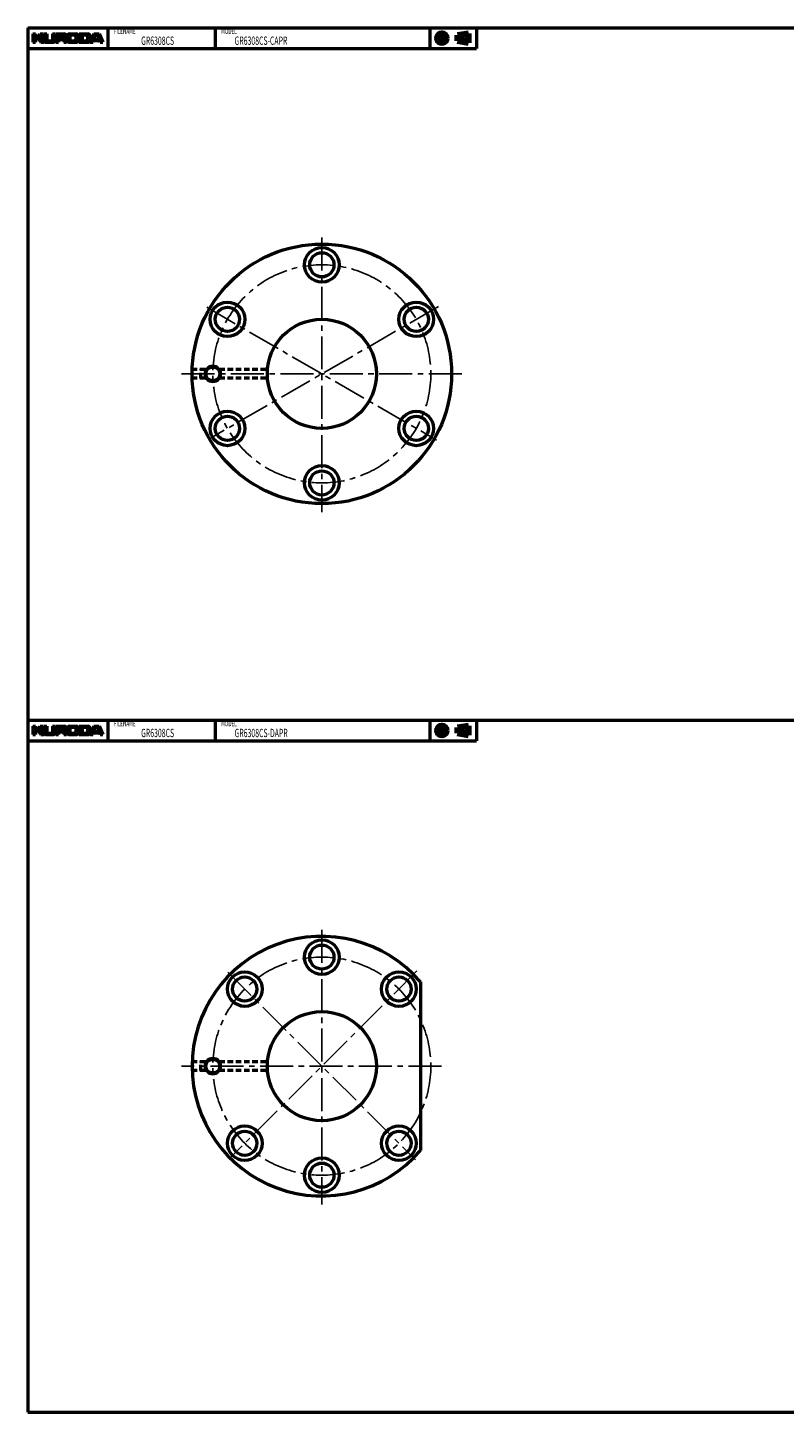
# Model space of a CAD drawing. Extents: x -170 to 1005, y -600 to 200.
# Drawn here: x -170 to 267, y -600 to 200 of the extents above; entities that cross this region are included whole.
import ezdxf

# ---------------------------------------------------------------- set-up
doc = ezdxf.new("R2010")
doc.units = 0
doc.linetypes.add('CENTER2', pattern=[28.575, 19.05, -3.175, 3.175, -3.175])
doc.linetypes.add('DASHED2', pattern=[9.525, 6.35, -3.175])
doc.layers.add('PV0001_1', color=7, linetype='CONTINUOUS')
doc.styles.get("Standard").update_dxf_attribs({"font": 'monotxt.shx', "bigfont": 'extfont.shx'})

msp = doc.modelspace()

# ---------------------------------------------------------------- linework, layer by layer
at = {"layer": 'PV0001_1', "linetype": 'Continuous', "lineweight": 50}
for p, q in [((-170, 200), (1005, 200)), ((-170, 200), (-170, -200)), ((-170, 188), (89.31, 188)), ((-170, -200), (1005, -200)), ((-170, -200), (-170, -600)), ((-170, -212), (89.31, -212)), ((57, -351.26), (57, -448.74)), ((-170, -600), (1005, -600))]:
    msp.add_line(p, q, dxfattribs=at)
at = {"layer": 'PV0001_1', "linetype": 'Continuous', "lineweight": 50, "ltscale": 0.5}
for p, q in [((-123.6, 200), (-123.6, 188)), ((-61.6, 200), (-61.6, 188)), ((62.4, 200), (62.4, 188)), ((89.31, 200), (89.31, 188)), ((-167, 196.4), (-167, 191.6)), ((-167, 196.4), (-165.4, 196.4)), ((-165.4, 196.4), (-165.4, 194.8)), ((-165.4, 193.8), (-165.4, 191.6)), ((-165.2, 194.6), (-164.3, 194.6)), ((-165.2, 194), (-164.3, 194)), ((-164.14, 194.68), (-162.8, 196.4)), ((-164.14, 193.92), (-162.4, 191.6)), ((-162.8, 196.4), (-160.8, 196.4)), ((-162.68, 194.26), (-160.4, 191.6)), ((-162.67, 194.53), (-160.8, 196.4)), ((-160.4, 196.4), (-160.4, 192.8)), ((-160.4, 196.4), (-159, 196.4)), ((-159, 196.4), (-159, 193)), ((-158.4, 192.4), (-156.2, 192.4)), ((-155.6, 196.4), (-155.6, 193)), ((-155.6, 196.4), (-154.2, 196.4)), ((-154.2, 196.4), (-154.2, 192.8)), ((-153.7, 196.4), (-149, 196.4)), ((-153.7, 196.4), (-153.7, 191.6)), ((-152.1, 195.6), (-152.1, 194.1)), ((-152.1, 192.8), (-152.1, 191.6)), ((-151.9, 195.8), (-149.8, 195.8)), ((-151.9, 193.9), (-149.8, 193.9)), ((-151.7, 193.2), (-149.8, 193.2)), ((-149.2, 195.2), (-149.2, 194.5)), ((-149.2, 192.6), (-149.2, 191.6)), ((-147.2, 195), (-147.2, 193)), ((-145.8, 196.4), (-142, 196.4)), ((-145.6, 195), (-145.6, 193.2)), ((-144.8, 195.8), (-143, 195.8)), ((-144.8, 192.4), (-143, 192.4)), ((-142.2, 195), (-142.2, 193.2)), ((-140.6, 195), (-140.6, 193)), ((-140.2, 196.4), (-135.2, 196.4)), ((-140.2, 196.4), (-140.2, 191.6)), ((-138.6, 195.6), (-138.6, 192.6)), ((-138.4, 195.8), (-136.2, 195.8)), ((-138.4, 192.4), (-136.2, 192.4)), ((-135.4, 195), (-135.4, 193.2)), ((-131.8, 196.4), (-133.8, 191.6)), ((-133.8, 195), (-133.8, 193)), ((-132.2, 191.6), (-131.91, 192.46)), ((-131.8, 196.4), (-128.6, 196.4)), ((-131.72, 192.6), (-128.68, 192.6)), ((-131.51, 193.66), (-130.85, 195.66)), ((-131.32, 193.4), (-130.33, 193.4)), ((-130.66, 195.8), (-129.74, 195.8)), ((-130.33, 193.4), (-129.08, 193.4)), ((-129.55, 195.66), (-128.89, 193.66)), ((-128.6, 196.4), (-126.6, 191.6)), ((-128.49, 192.46), (-128.2, 191.6)), ((-167, 191.6), (-165.4, 191.6)), ((-162.4, 191.6), (-160.4, 191.6)), ((-159.2, 191.6), (-155.4, 191.6)), ((-153.7, 191.6), (-152.1, 191.6)), ((-149.2, 191.6), (-147.5, 191.6)), ((-145.8, 191.6), (-142, 191.6)), ((-140.21, 191.6), (-135.2, 191.6)), ((-133.8, 191.6), (-132.2, 191.6)), ((-128.2, 191.6), (-126.6, 191.6)), ((-123.6, -200), (-123.6, -212)), ((-61.6, -200), (-61.6, -212)), ((62.4, -200), (62.4, -212)), ((89.31, -200), (89.31, -212)), ((-167, -203.6), (-165.4, -203.6)), ((-167, -203.6), (-167, -208.4)), ((-165.4, -203.6), (-165.4, -205.2)), ((-165.4, -206.2), (-165.4, -208.4)), ((-165.2, -205.4), (-164.3, -205.4)), ((-165.2, -206), (-164.3, -206)), ((-164.14, -205.32), (-162.8, -203.6)), ((-164.14, -206.08), (-162.4, -208.4)), ((-162.8, -203.6), (-160.8, -203.6)), ((-162.68, -205.74), (-160.4, -208.4)), ((-162.67, -205.47), (-160.8, -203.6)), ((-160.4, -203.6), (-159, -203.6)), ((-160.4, -203.6), (-160.4, -207.2)), ((-159, -203.6), (-159, -207)), ((-158.4, -207.6), (-156.2, -207.6)), ((-155.6, -203.6), (-154.2, -203.6)), ((-155.6, -203.6), (-155.6, -207)), ((-154.2, -203.6), (-154.2, -207.2)), ((-153.7, -203.6), (-153.7, -208.4)), ((-153.7, -203.6), (-149, -203.6)), ((-152.1, -204.4), (-152.1, -205.9)), ((-152.1, -207.2), (-152.1, -208.4)), ((-151.9, -204.2), (-149.8, -204.2)), ((-151.9, -206.1), (-149.8, -206.1)), ((-151.7, -206.8), (-149.8, -206.8)), ((-149.2, -204.8), (-149.2, -205.5)), ((-149.2, -207.4), (-149.2, -208.4)), ((-147.2, -205), (-147.2, -207)), ((-145.8, -203.6), (-142, -203.6)), ((-145.6, -205), (-145.6, -206.8)), ((-144.8, -204.2), (-143, -204.2)), ((-144.8, -207.6), (-143, -207.6)), ((-142.2, -205), (-142.2, -206.8)), ((-140.6, -205), (-140.6, -207)), ((-140.2, -203.6), (-140.2, -208.4)), ((-140.2, -203.6), (-135.2, -203.6)), ((-138.6, -204.4), (-138.6, -207.4)), ((-138.4, -204.2), (-136.2, -204.2)), ((-138.4, -207.6), (-136.2, -207.6)), ((-135.4, -205), (-135.4, -206.8)), ((-131.8, -203.6), (-133.8, -208.4)), ((-133.8, -205), (-133.8, -207)), ((-132.2, -208.4), (-131.91, -207.54)), ((-131.8, -203.6), (-128.6, -203.6)), ((-131.72, -207.4), (-128.68, -207.4)), ((-131.51, -206.34), (-130.85, -204.34)), ((-131.32, -206.6), (-130.33, -206.6)), ((-130.66, -204.2), (-129.74, -204.2)), ((-130.33, -206.6), (-129.08, -206.6)), ((-129.55, -204.34), (-128.89, -206.34)), ((-128.6, -203.6), (-126.6, -208.4)), ((-128.49, -207.54), (-128.2, -208.4)), ((-167, -208.4), (-165.4, -208.4)), ((-162.4, -208.4), (-160.4, -208.4)), ((-159.2, -208.4), (-155.4, -208.4)), ((-153.7, -208.4), (-152.1, -208.4)), ((-149.2, -208.4), (-147.5, -208.4)), ((-145.8, -208.4), (-142, -208.4)), ((-140.21, -208.4), (-135.2, -208.4)), ((-133.8, -208.4), (-132.2, -208.4)), ((-128.2, -208.4), (-126.6, -208.4))]:
    msp.add_line(p, q, dxfattribs=at)
at = {"layer": 'PV0001_1', "linetype": 'CENTER2', "lineweight": 25, "ltscale": 0.5}
for p, q in [((65.56, 194), (73.14, 194)), ((69.4, 197.94), (69.4, 190.27)), ((77.49, 194), (85.92, 194)), ((65.56, -206), (73.14, -206)), ((69.4, -202.06), (69.4, -209.73)), ((77.49, -206), (85.92, -206))]:
    msp.add_line(p, q, dxfattribs=at)
at = {"layer": 'PV0001_1', "linetype": 'Continuous', "lineweight": 100, "ltscale": 0.5}
for p, q in [((78.33, 195.62), (84.81, 196.7)), ((78.33, 195.62), (78.33, 192.38)), ((78.33, 192.38), (84.81, 191.3)), ((84.81, 196.7), (84.81, 191.3)), ((78.33, -204.38), (84.81, -203.3)), ((78.33, -204.38), (78.33, -207.62)), ((78.33, -207.62), (84.81, -208.7)), ((84.81, -203.3), (84.81, -208.7))]:
    msp.add_line(p, q, dxfattribs=at)
at = {"layer": 'PV0001_1', "linetype": 'CENTER2', "lineweight": 25}
for p, q in [((0, 78.82), (0, -79.87)), ((-66.56, 38.43), (66.35, -38.31)), ((67.34, 38.88), (-65.72, -37.94)), ((80.82, 0), (-81.1, 0)), ((0, -321.18), (0, -479.87)), ((-54.35, -345.65), (54.17, -454.17)), ((54.98, -345.02), (-53.66, -453.66)), ((69.07, -400), (-81.1, -400))]:
    msp.add_line(p, q, dxfattribs=at)
at = {"layer": 'PV0001_1', "linetype": 'DASHED2', "lineweight": 50, "ltscale": 0.5}
for p, q in [((-67.33, 2.5), (-74.96, 2.5)), ((-70, -2.5), (-70, 2.5)), ((-32.25, 2.5), (-58.67, 2.5)), ((-67.33, -2.5), (-74.96, -2.5)), ((-32.25, -2.5), (-58.67, -2.5)), ((-67.33, -397.5), (-74.96, -397.5)), ((-70, -402.5), (-70, -397.5)), ((-32.25, -397.5), (-58.67, -397.5)), ((-67.33, -402.5), (-74.96, -402.5)), ((-32.25, -402.5), (-58.67, -402.5))]:
    msp.add_line(p, q, dxfattribs=at)
at = {"layer": 'PV0001_1', "linetype": 'Continuous', "lineweight": 100, "ltscale": 0.5}
for centre, radius in [((69.4, 194), 2.7), ((69.4, 194), 1.62), ((69.4, -206), 2.7), ((69.4, -206), 1.62)]:
    msp.add_circle(centre, radius, dxfattribs=at)
at = {"layer": 'PV0001_1', "linetype": 'Continuous', "lineweight": 50}
for centre, radius in [((0, 0), 75), ((0, 63), 10), ((0, 63), 7), ((-54.56, 31.5), 10), ((54.56, 31.5), 10), ((-54.56, 31.5), 7), ((54.56, 31.5), 7), ((0, 0), 31.5), ((-54.56, -31.5), 10), ((54.56, -31.5), 10), ((-54.56, -31.5), 7), ((54.56, -31.5), 7), ((0, -63), 10), ((0, -63), 7), ((0, -337), 10), ((0, -337), 7), ((-44.55, -355.45), 10), ((-44.55, -355.45), 7), ((44.55, -355.45), 10), ((44.55, -355.45), 7), ((0, -400), 31.5), ((-44.55, -444.55), 10), ((-44.55, -444.55), 7), ((44.55, -444.55), 10), ((44.55, -444.55), 7), ((0, -463), 10), ((0, -463), 7)]:
    msp.add_circle(centre, radius, dxfattribs=at)
at = {"layer": 'PV0001_1', "linetype": 'CENTER2', "lineweight": 25}
for centre in [(0, 0), (0, -400)]:
    msp.add_circle(centre, 63, dxfattribs=at)
at = {"layer": 'PV0001_1', "linetype": 'Continuous', "lineweight": 25}
for centre in [(-63, 0), (-63, -400)]:
    msp.add_circle(centre, 5, dxfattribs=at)
at = {"layer": 'PV0001_1', "linetype": 'Continuous', "lineweight": 50, "ltscale": 0.5}
for centre in [(-63, 0), (-63, -400)]:
    msp.add_circle(centre, 4, dxfattribs=at)
for centre, radius, start, end in [((-165.2, 194.8), 0.2, 179.99998, 270.00003), ((-165.2, 193.8), 0.2, 89.99998, 179.99996), ((-164.3, 194.8), 0.2, 270.00002, 322.125), ((-164.3, 193.8), 0.2, 36.86991, 89.99998), ((-162.53, 194.39), 0.2, 135.00005, 220.60126), ((-159.2, 192.8), 1.2, 179.99998, 270.00003), ((-158.4, 193), 0.6, 179.99998, 270.00003), ((-156.2, 193), 0.6, 270.00002, 0), ((-155.4, 192.8), 1.2, 270.00002, 0), ((-151.9, 195.6), 0.2, 89.99998, 179.99996), ((-151.9, 194.1), 0.2, 179.99998, 270.00003), ((-151.7, 192.8), 0.4, 89.99998, 179.99996), ((-149.8, 195.2), 0.6, 0, 89.99998), ((-149.8, 194.5), 0.6, 270.00002, 0), ((-149.8, 192.6), 0.6, 0, 89.99998), ((-149, 194.9), 1.5, 0, 89.99998), ((-148.22, 193.39), 0.2, 117.30495, 234.42674), ((-149.5, 191.6), 2, 0, 54.42673), ((-149, 194.9), 1.5, 297.30499, 0), ((-145.8, 195), 1.4, 89.99998, 179.99996), ((-145.8, 193), 1.4, 179.99998, 270.00003), ((-144.8, 195), 0.8, 89.99998, 179.99996), ((-144.8, 193.2), 0.8, 179.99998, 270.00003), ((-143, 195), 0.8, 0, 89.99998), ((-143, 193.2), 0.8, 270.00002, 0), ((-142, 195), 1.4, 0, 89.99998), ((-142, 193), 1.4, 270.00002, 0), ((-138.4, 195.6), 0.2, 89.99998, 179.99996), ((-138.4, 192.6), 0.2, 179.99998, 270.00003), ((-136.2, 195), 0.8, 0, 89.99998), ((-136.2, 193.2), 0.8, 270.00002, 0), ((-135.2, 195), 1.4, 0, 89.99998), ((-135.2, 193), 1.4, 270.00002, 0), ((-131.72, 192.4), 0.2, 89.99998, 161.56501), ((-131.32, 193.6), 0.2, 161.56504, 270), ((-130.66, 195.6), 0.2, 89.99998, 161.56513), ((-129.74, 195.6), 0.2, 18.43505, 89.99998), ((-129.08, 193.6), 0.2, 270.00002, 18.43488), ((-128.68, 192.4), 0.2, 18.43488, 89.99998), ((-165.2, -205.2), 0.2, 179.99998, 270.00003), ((-165.2, -206.2), 0.2, 89.99998, 179.99996), ((-164.3, -205.2), 0.2, 270.00002, 322.125), ((-164.3, -206.2), 0.2, 36.86991, 89.99998), ((-162.53, -205.61), 0.2, 135.00005, 220.60126), ((-159.2, -207.2), 1.2, 179.99998, 270.00003), ((-158.4, -207), 0.6, 179.99998, 270.00003), ((-156.2, -207), 0.6, 270.00002, 0), ((-155.4, -207.2), 1.2, 270.00002, 0), ((-151.9, -204.4), 0.2, 89.99998, 179.99996), ((-151.9, -205.9), 0.2, 179.99998, 270.00003), ((-151.7, -207.2), 0.4, 89.99998, 179.99996), ((-149.8, -204.8), 0.6, 0, 89.99998), ((-149.8, -205.5), 0.6, 270.00002, 0), ((-149.8, -207.4), 0.6, 0, 89.99998), ((-149, -205.1), 1.5, 0, 89.99998), ((-148.22, -206.61), 0.2, 117.30495, 234.42674), ((-149.5, -208.4), 2, 0, 54.42673), ((-149, -205.1), 1.5, 297.30499, 0), ((-145.8, -205), 1.4, 89.99998, 179.99996), ((-145.8, -207), 1.4, 179.99998, 270.00003), ((-144.8, -205), 0.8, 89.99998, 179.99996), ((-144.8, -206.8), 0.8, 179.99998, 270.00003), ((-143, -205), 0.8, 0, 89.99998), ((-143, -206.8), 0.8, 270.00002, 0), ((-142, -205), 1.4, 0, 89.99998), ((-142, -207), 1.4, 270.00002, 0), ((-138.4, -204.4), 0.2, 89.99998, 179.99996), ((-138.4, -207.4), 0.2, 179.99998, 270.00003), ((-136.2, -205), 0.8, 0, 89.99998), ((-136.2, -206.8), 0.8, 270.00002, 0), ((-135.2, -205), 1.4, 0, 89.99998), ((-135.2, -207), 1.4, 270.00002, 0), ((-131.72, -207.6), 0.2, 89.99998, 161.56501), ((-131.32, -206.4), 0.2, 161.56504, 270), ((-130.66, -204.4), 0.2, 89.99998, 161.56513), ((-129.74, -204.4), 0.2, 18.43505, 89.99998), ((-129.08, -206.4), 0.2, 270.00002, 18.43488), ((-128.68, -207.6), 0.2, 18.43488, 89.99998)]:
    msp.add_arc(centre, radius, start, end, dxfattribs=at)
at = {"layer": 'PV0001_1', "linetype": 'Continuous', "lineweight": 50}
msp.add_arc((0, -400), 75, 40.53578, 319.46415, dxfattribs=at)

# ---------------------------------------------------------------- texts
at = {"layer": 'PV0001_1', "color": 7, "lineweight": 25, "attachment_point": 4}
for s, insert, char_height in [('\\T1.40;\\W0.61;FILENAME', (-120.17, 198), 3.2), ('\\T1.40;\\W0.61;GR6308CS', (-104.46, 192.5), 4.8), ('\\T1.40;\\W0.61;MODEL', (-58.17, 198), 3.2), ('\\T1.40;\\W0.61;GR6308CS-CAPR', (-50.46, 192.5), 4.8), ('\\T1.40;\\W0.61;FILENAME', (-120.17, -202), 3.2), ('\\T1.40;\\W0.61;GR6308CS', (-104.46, -207.5), 4.8), ('\\T1.40;\\W0.61;MODEL', (-58.17, -202), 3.2), ('\\T1.40;\\W0.61;GR6308CS-DAPR', (-50.46, -207.5), 4.8)]:
    msp.add_mtext(s, dxfattribs=dict(at, insert=insert, char_height=char_height))

doc.saveas('drawing.dxf')
